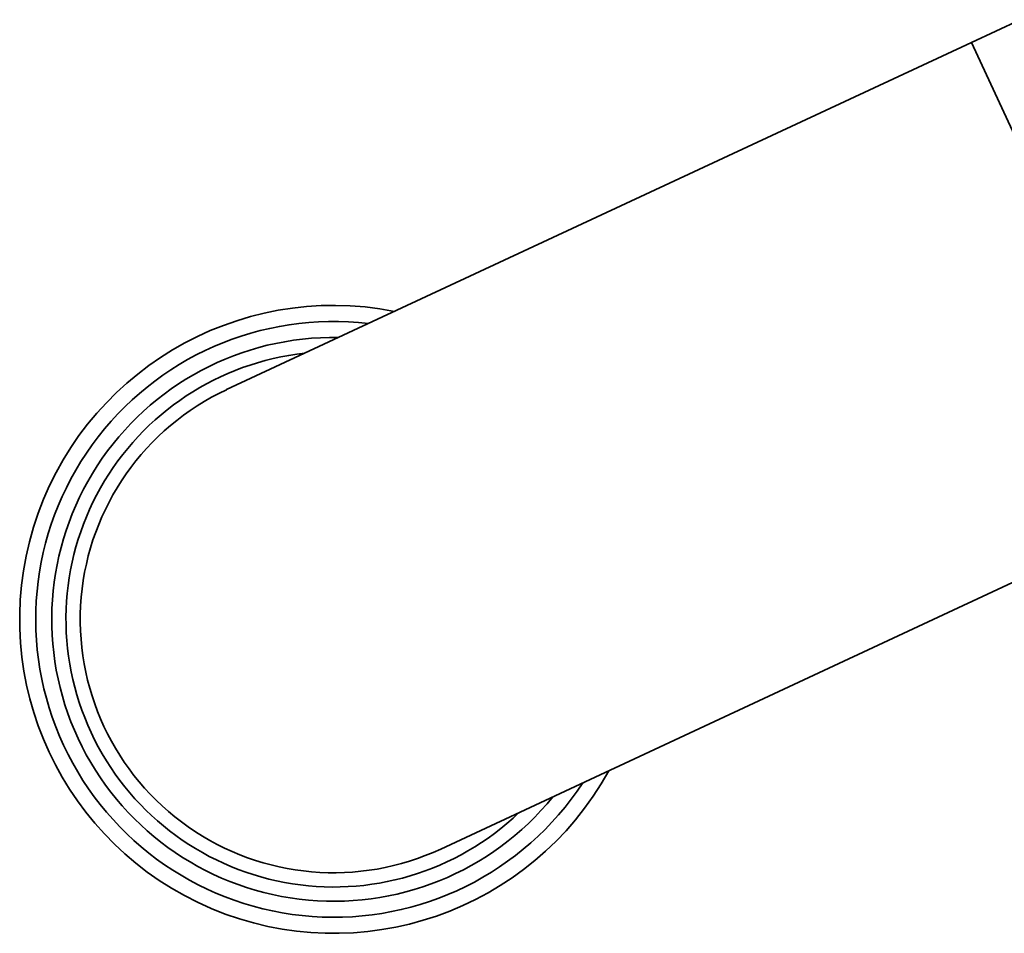
# Paper-space layout 'Blatt1' of a CAD drawing. Units: millimetres. Extents: x 0 to 14850, y 0 to 10500.
# Drawn here: x 3492 to 3585, y 2429 to 2515 of the extents above; entities that cross this region are included whole.
import ezdxf

# ---------------------------------------------------------------- set-up
doc = ezdxf.new("R2010")
doc.units = ezdxf.units.MM
doc.header["$LTSCALE"] = 25

psp = doc.layouts.new('Blatt1')

# ---------------------------------------------------------------- linework, layer by layer
at = {"color": 7, "linetype": 'Continuous', "lineweight": 35}
for p, q in [((3586.223, 2515.009), (3581.653, 2512.878)), ((3581.653, 2512.878), (3511.867, 2480.337)), ((3581.653, 2512.878), (3585.922, 2503.722)), ((3531.942, 2437.287), (3592.575, 2465.561))]:
    psp.add_line(p, q, dxfattribs=at)
for radius, start, end in [(29.423, 78.82378, 331.17622), (27.923, 83.27356, 205), (26.423, 89.00799, 205), (25.086, 96.21503, 205), (23.75, 115, 295), (26.423, 205, 320.99201), (25.086, 205, 313.78497), (27.923, 205, 326.72644)]:
    psp.add_arc((3521.904, 2458.812), radius, start, end, dxfattribs=at)

doc.saveas('drawing.dxf')
